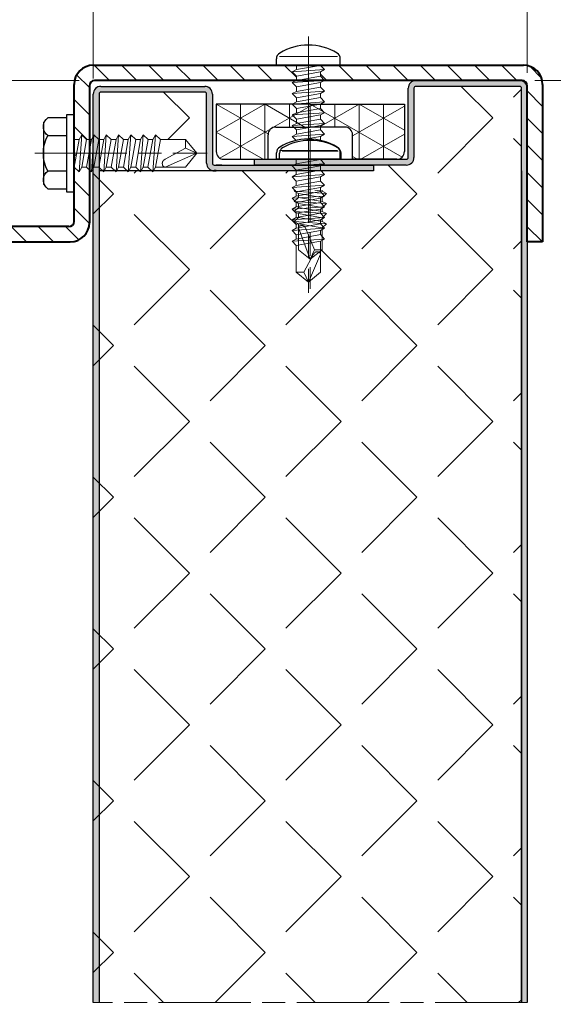
# Model space of a CAD drawing. Units: millimetres. Extents: x -22 to 634, y -64 to 885.
# Drawn here: x 469 to 504, y 426 to 490 of the extents above; entities that cross this region are included whole.
import ezdxf

# ---------------------------------------------------------------- set-up
doc = ezdxf.new("R2010")
doc.units = ezdxf.units.MM
doc.header["$PDMODE"] = 2
doc.header["$PDSIZE"] = 10
doc.linetypes.add('AM_ISO08W050', pattern=[18, 12, -1.5, 3, -1.5])
doc.linetypes.add('AM_ISO08W050x2', pattern=[9, 6, -0.75, 1.5, -0.75])
for name, color, linetype, lineweight in [('AEL-AM_0', 7, 'Continuous', 40), ('AEL-AM_1', 30, 'Continuous', 30), ('AEL-AM_2', 6, 'Continuous', 20), ('AEL-AM_7', 4, 'AM_ISO08W050', 18), ('AM_0', 7, 'Continuous', 40), ('AM_1', 30, 'Continuous', 30), ('AM_2', 6, 'Continuous', 20), ('AM_5', 3, 'Continuous', 20), ('AM_7', 4, 'AM_ISO08W050', 18), ('AM_8', 1, 'Continuous', 15)]:
    doc.layers.add(name, color=color, linetype=linetype, lineweight=lineweight)
doc.styles.get("Standard").update_dxf_attribs({"font": 'ARIAL.TTF'})
doc.dimstyles.new('MAL-ISO$0', dxfattribs={"dimtxt": 3, "dimasz": 3, "dimexe": 1, "dimexo": 1, "dimgap": 1.5, "dimtad": 1, "dimtxsty": 'Standard', "dimcen": 0, "dimclrd": 256, "dimclre": 256, "dimclrt": 3, "dimadec": 1, "dimazin": 2, "dimtp": 0.1, "dimtm": 0.1, "dimtfac": 0.71, "dimtmove": 0, "dimatfit": 3, "dimfxl": 1, "dimlwd": -1, "dimlwe": -1, "dimarcsym": 1})
pattern_1 = [(135, (1300.308, -497.2399), (-0.8838835, -0.8838835), [])]

# ---------------------------------------------------------------- blocks, each defined once
blk = doc.blocks.new('vis auto tb 4-2x16')
at = {"layer": 'AEL-AM_7'}
blk.add_line((0, 3.73), (0, -17.38), dxfattribs=at)
at = {"layer": 'AM_1', "linetype": 'Continuous'}
for p, q in [((-4.16, 0), (-4.16, 0.84)), ((4.16, 0), (-4.16, 0)), ((4.16, 0), (4.16, 0.84))]:
    blk.add_line(p, q, dxfattribs=at)
for centre, radius, start, end in [((0, -4.61), 7.24, 58.9518, 121.0482), ((-3.28, 0.84), 0.875, 121.0482, 180), ((3.28, 0.84), 0.875, 0, 58.9518)]:
    blk.add_arc(centre, radius, start, end, dxfattribs=at)
at = {"layer": 'AM_2', "linetype": 'Continuous'}
for p, q in [((-3.75, 1.15), (3.79, 1.15)), ((-1.57, 0), (-1.57, -0.58)), ((-2.1, -0.87), (-1.57, -0.58)), ((2.1, -0.58), (-2.1, -0.87)), ((-1.57, -1.43), (-2.1, -0.87)), ((-1.57, -0.58), (1.57, -0.01)), ((1.57, -0.87), (-1.57, -1.43)), ((1.57, -0.01), (2.1, -0.58)), ((2.1, -0.58), (1.57, -0.87)), ((1.57, -0.87), (1.57, -1.41)), ((-2.1, -2.27), (-1.57, -1.98)), ((2.1, -1.98), (-2.1, -2.27)), ((-1.57, -2.83), (-2.1, -2.27)), ((1.57, -1.41), (-1.57, -1.98)), ((-1.57, -1.98), (-1.57, -1.43)), ((1.57, -2.27), (-1.57, -2.83)), ((1.57, -1.41), (2.1, -1.98)), ((2.1, -1.98), (1.57, -2.27)), ((1.57, -2.27), (1.57, -2.85)), ((2.1, -3.38), (-2.1, -3.67)), ((-2.1, -3.67), (-1.57, -3.42)), ((-1.57, -4.23), (-2.1, -3.67)), ((-1.57, -3.42), (-1.57, -2.83)), ((1.57, -2.85), (-1.57, -3.42)), ((1.57, -3.67), (-1.57, -4.23)), ((1.57, -2.85), (2.1, -3.38)), ((2.1, -3.38), (1.57, -3.67)), ((1.57, -3.67), (1.57, -4.21)), ((-2.1, -5.07), (-1.57, -4.78)), ((2.1, -4.78), (-2.1, -5.07)), ((-1.57, -5.63), (-2.1, -5.07)), ((1.57, -4.21), (-1.57, -4.78)), ((-1.57, -4.78), (-1.57, -4.23)), ((1.57, -5.07), (-1.57, -5.63)), ((1.57, -4.21), (2.1, -4.78)), ((2.1, -4.78), (1.57, -5.07)), ((1.57, -5.07), (1.57, -5.61)), ((-2.1, -6.47), (-1.57, -6.18)), ((2.1, -6.18), (-2.1, -6.47)), ((-1.57, -6.18), (1.57, -5.61)), ((-1.57, -6.18), (-1.57, -5.63)), ((1.57, -5.61), (2.1, -6.18)), ((2.1, -6.18), (1.57, -6.47)), ((-1.57, -7.03), (-2.1, -6.47)), ((-2.1, -7.87), (-1.57, -7.58)), ((2.1, -7.58), (-2.1, -7.87)), ((1.57, -6.47), (-1.57, -7.03)), ((-1.57, -7.58), (1.57, -7.01)), ((-1.57, -7.58), (-1.57, -7.03)), ((1.57, -6.47), (1.57, -7.01)), ((1.57, -7.01), (2.1, -7.58)), ((2.1, -7.58), (1.57, -7.87)), ((-1.57, -8.43), (-2.1, -7.87)), ((1.57, -7.87), (-1.57, -8.43)), ((1.57, -8.41), (-1.57, -8.98)), ((-1.57, -8.98), (-1.57, -8.43)), ((1.57, -7.87), (1.57, -8.41)), ((1.57, -8.41), (2.1, -8.98)), ((2.1, -8.98), (-2.1, -9.27)), ((-2.1, -9.27), (-1.57, -8.98)), ((-1.57, -9.83), (-2.1, -9.27)), ((1.57, -9.27), (-1.57, -9.83)), ((1.57, -9.81), (-1.57, -10.38)), ((-1.57, -10.38), (-1.57, -9.83)), ((2.1, -8.98), (1.57, -9.27)), ((1.57, -9.27), (1.57, -9.81)), ((1.57, -9.81), (2.1, -10.38)), ((2.1, -10.38), (-2.1, -10.67)), ((-2.1, -10.67), (-1.57, -10.38)), ((-1.57, -11.23), (-2.1, -10.67)), ((1.57, -10.67), (-1.57, -11.23)), ((-1.57, -11.23), (-1.57, -14.69)), ((2.1, -10.38), (1.57, -10.67)), ((1.57, -14.69), (1.57, -10.66)), ((-0.6, -14.69), (0.68, -12.37)), ((0, -16), (1.57, -12.37)), ((-1.57, -14.69), (0, -16)), ((-0.6, -14.69), (-1.57, -14.69)), ((0, -16), (-0.6, -14.69)), ((0, -16), (1.57, -14.69)), ((1.57, -14.69), (1.57, -14.69))]:
    blk.add_line(p, q, dxfattribs=at)
blk.add_lwpolyline([(1.57, -12.37), (1.57, -12.35), (1.57, -12.34), (1.57, -12.33), (1.56, -12.31), (1.56, -12.3), (1.56, -12.29), (1.56, -12.27), (1.55, -12.26), (1.55, -12.25), (1.54, -12.24), (1.54, -12.23), (1.53, -12.22), (1.52, -12.21), (1.52, -12.2), (1.51, -12.19), (1.5, -12.18), (1.49, -12.17), (1.49, -12.16), (1.48, -12.16), (1.47, -12.15), (1.46, -12.14), (1.45, -12.13), (1.44, -12.13), (1.43, -12.12), (1.42, -12.11), (1.41, -12.11), (1.39, -12.1), (1.38, -12.1), (1.37, -12.09), (1.36, -12.09), (1.35, -12.08), (1.34, -12.08), (1.32, -12.08), (1.31, -12.07), (1.29, -12.06), (1.27, -12.06), (1.26, -12.06), (1.25, -12.06), (1.24, -12.05), (1.22, -12.05), (1.21, -12.05), (1.2, -12.05), (1.19, -12.05), (1.18, -12.05), (1.16, -12.04), (1.15, -12.04), (1.14, -12.04), (1.13, -12.04), (1.11, -12.04), (1.1, -12.05), (1.09, -12.05), (1.08, -12.05), (1.06, -12.05), (1.05, -12.05), (1.04, -12.05), (1.03, -12.06), (1.02, -12.06), (1, -12.06), (0.99, -12.07), (0.98, -12.07), (0.97, -12.08), (0.96, -12.08), (0.95, -12.09), (0.94, -12.09), (0.92, -12.1), (0.91, -12.1), (0.9, -12.11), (0.89, -12.12), (0.88, -12.12), (0.87, -12.13), (0.86, -12.14), (0.85, -12.14), (0.84, -12.15), (0.83, -12.16), (0.82, -12.17), (0.81, -12.18), (0.8, -12.19), (0.79, -12.19), (0.79, -12.2), (0.78, -12.21), (0.77, -12.22), (0.76, -12.23), (0.75, -12.24), (0.75, -12.25), (0.74, -12.26), (0.73, -12.27), (0.72, -12.28), (0.72, -12.29), (0.71, -12.3), (0.7, -12.31), (0.7, -12.33), (0.69, -12.34), (0.69, -12.35), (0.68, -12.36), (0.68, -12.37), (0.68, -12.37)], dxfattribs=at)
blk = doc.blocks.new('vis auto th 4-8x16')
at = {"layer": 'AEL-AM_7'}
blk.add_line((0, 5.13), (0, -17.31), dxfattribs=at)
at = {"layer": 'AM_1', "linetype": 'Continuous'}
for p, q in [((-4.62, 3.43), (-4, 4)), ((-4, 4), (4, 4)), ((4, 4), (4.62, 3.43)), ((-4.62, 1), (-4.62, 3.43)), ((-2.31, 3.43), (-2.31, 1)), ((2.31, 1), (2.31, 3.43)), ((4.62, 3.43), (4.62, 1)), ((-5, 1), (5, 1)), ((-5, 0), (-5, 1)), ((-5, 0), (5, 0)), ((5, 1), (5, 0))]:
    blk.add_line(p, q, dxfattribs=at)
for centre, radius, start, end in [((-3.45, 2.57), 1.43, 37.1516, 132.4025), ((0, -1), 5, 62.5006, 117.4994), ((3.45, 2.57), 1.43, 47.5975, 142.8484)]:
    blk.add_arc(centre, radius, start, end, dxfattribs=at)
at = {"layer": 'AM_2', "linetype": 'Continuous'}
for p, q in [((-1.79, 0), (-1.79, -0.66)), ((-1.79, 0), (1.79, 0)), ((2.4, -0.66), (-2.4, -0.99)), ((-2.4, -0.99), (-1.79, -0.66)), ((-1.79, -1.63), (-2.4, -0.99)), ((-1.79, -0.66), (1.79, -0.02)), ((1.79, -0.99), (-1.79, -1.63)), ((1.79, -0.02), (2.4, -0.66)), ((2.4, -0.66), (1.79, -0.99)), ((1.79, -0.99), (1.79, -1.62)), ((-2.4, -2.59), (-1.79, -2.26)), ((2.4, -2.26), (-2.4, -2.59)), ((1.79, -1.62), (-1.79, -2.26)), ((-1.79, -2.26), (-1.79, -1.63)), ((1.79, -1.62), (2.4, -2.26)), ((2.4, -2.26), (1.79, -2.59)), ((-1.79, -3.23), (-2.4, -2.59)), ((1.79, -2.59), (-1.79, -3.23)), ((1.79, -3.22), (-1.79, -3.86)), ((-1.79, -3.86), (-1.79, -3.23)), ((1.79, -2.59), (1.79, -3.22)), ((1.79, -3.22), (2.4, -3.86)), ((-2.4, -4.19), (-1.79, -3.86)), ((2.4, -3.86), (-2.4, -4.19)), ((-1.79, -4.83), (-2.4, -4.19)), ((1.79, -4.19), (-1.79, -4.83)), ((1.79, -4.82), (-1.79, -5.46)), ((-1.79, -5.46), (-1.79, -4.83)), ((2.4, -3.86), (1.79, -4.19)), ((1.79, -4.19), (1.79, -4.82)), ((1.79, -4.82), (2.4, -5.46)), ((2.4, -5.46), (-2.4, -5.79)), ((-2.4, -5.79), (-1.79, -5.46)), ((-1.79, -6.43), (-2.4, -5.79)), ((1.79, -5.79), (-1.79, -6.43)), ((2.4, -5.46), (1.79, -5.79)), ((1.79, -6.42), (1.79, -5.79)), ((-2.4, -7.39), (-1.79, -7.06)), ((2.4, -7.06), (-2.4, -7.39)), ((-1.79, -8.03), (-2.4, -7.39)), ((1.79, -6.42), (-1.79, -7.06)), ((-1.79, -6.43), (-1.79, -7.06)), ((1.79, -7.39), (-1.79, -8.03)), ((1.79, -6.42), (2.4, -7.06)), ((2.4, -7.06), (1.79, -7.39)), ((1.79, -8.02), (1.79, -7.39)), ((-2.4, -8.99), (-1.79, -8.66)), ((2.4, -8.66), (-2.4, -8.99)), ((1.79, -8.02), (-1.79, -8.66)), ((-1.79, -8.03), (-1.79, -8.66)), ((1.79, -8.02), (2.4, -8.66)), ((2.4, -8.66), (1.79, -8.99)), ((-1.79, -9.63), (-2.4, -8.99)), ((1.79, -8.99), (-1.79, -9.63)), ((1.79, -9.62), (-1.79, -10.26)), ((-1.79, -9.63), (-1.79, -10.26)), ((1.79, -9.62), (1.79, -8.99)), ((1.79, -9.62), (2.4, -10.26)), ((-2.4, -10.59), (-1.79, -10.26)), ((2.4, -10.26), (-2.4, -10.59)), ((-1.79, -11.23), (-2.4, -10.59)), ((1.79, -10.59), (-1.79, -11.23)), ((-1.79, -11.23), (-1.79, -14.5)), ((2.4, -10.26), (1.79, -10.59)), ((1.79, -10.59), (1.79, -10.59)), ((1.79, -14.5), (1.79, -10.59)), ((-0.69, -14.5), (0.77, -11.85)), ((0, -16), (1.79, -11.85)), ((-0.69, -14.5), (-1.79, -14.5)), ((-1.79, -14.5), (0, -16)), ((0, -16), (-0.69, -14.5)), ((0, -16), (1.79, -14.5))]:
    blk.add_line(p, q, dxfattribs=at)
blk.add_lwpolyline([(1.79, -11.85), (1.79, -11.83), (1.79, -11.82), (1.79, -11.8), (1.79, -11.79), (1.78, -11.77), (1.78, -11.76), (1.78, -11.74), (1.77, -11.73), (1.77, -11.72), (1.76, -11.7), (1.76, -11.69), (1.75, -11.68), (1.74, -11.67), (1.73, -11.66), (1.73, -11.65), (1.72, -11.64), (1.71, -11.63), (1.7, -11.62), (1.69, -11.61), (1.68, -11.6), (1.67, -11.59), (1.66, -11.58), (1.64, -11.57), (1.63, -11.57), (1.62, -11.56), (1.61, -11.55), (1.59, -11.55), (1.58, -11.54), (1.57, -11.53), (1.55, -11.53), (1.54, -11.52), (1.53, -11.52), (1.51, -11.51), (1.5, -11.51), (1.47, -11.5), (1.46, -11.5), (1.44, -11.5), (1.43, -11.49), (1.41, -11.49), (1.4, -11.49), (1.39, -11.49), (1.37, -11.48), (1.36, -11.48), (1.34, -11.48), (1.33, -11.48), (1.31, -11.48), (1.3, -11.48), (1.29, -11.48), (1.27, -11.48), (1.26, -11.48), (1.24, -11.48), (1.23, -11.48), (1.22, -11.49), (1.2, -11.49), (1.19, -11.49), (1.17, -11.49), (1.16, -11.5), (1.15, -11.5), (1.13, -11.5), (1.12, -11.51), (1.11, -11.51), (1.09, -11.52), (1.08, -11.53), (1.07, -11.53), (1.06, -11.54), (1.04, -11.55), (1.03, -11.55), (1.02, -11.56), (1.01, -11.57), (1, -11.58), (0.98, -11.58), (0.97, -11.59), (0.96, -11.6), (0.95, -11.61), (0.94, -11.62), (0.93, -11.63), (0.92, -11.64), (0.91, -11.65), (0.9, -11.66), (0.89, -11.67), (0.88, -11.68), (0.87, -11.69), (0.86, -11.71), (0.85, -11.72), (0.84, -11.73), (0.84, -11.74), (0.83, -11.75), (0.82, -11.76), (0.81, -11.78), (0.81, -11.79), (0.8, -11.8), (0.79, -11.81), (0.79, -11.83), (0.78, -11.84), (0.77, -11.85), (0.77, -11.85)], dxfattribs=at)
blk = doc.blocks.new('AUTO_TB_4.2X13-2')
at = {"layer": 'AEL-AM_1', "linetype": 'Continuous'}
for p, q in [((-4, 0), (-4, -0.79)), ((4, 0), (4, -0.79))]:
    blk.add_line(p, q, dxfattribs=at)
for centre, radius, start, end in [((-3.18, -0.79), 0.823, 180, 238.9518), ((3.18, -0.79), 0.823, 301.0482, 0), ((0, 4.67), 7.14, 239.7093, 300.2907)]:
    blk.add_arc(centre, radius, start, end, dxfattribs=at)
at = {"layer": 'AEL-AM_2', "linetype": 'Continuous'}
for p, q in [((-1.55, 11.77), (0, 13)), ((0, 13), (-0.57, 11.77)), ((0, 13), (1.55, 11.77)), ((0, 13), (1.55, 8.92)), ((-1.55, 8.91), (-1.55, 11.77)), ((-0.57, 11.77), (-1.55, 11.77)), ((-0.57, 11.77), (0.64, 8.92)), ((1.55, 11.77), (1.55, 8.63)), ((-1.55, 8.91), (-2.1, 8.38)), ((-2.1, 8.38), (-1.55, 8.11)), ((2.1, 8.11), (-2.1, 8.38)), ((1.55, 8.38), (-1.55, 8.91)), ((-1.55, 8.11), (-1.55, 7.6)), ((1.55, 7.58), (-1.55, 8.11)), ((1.55, 8.63), (1.55, 8.38)), ((2.1, 8.11), (1.55, 8.38)), ((1.55, 7.58), (2.1, 8.11)), ((-1.55, 7.6), (-2.1, 7.07)), ((2.1, 6.8), (-2.1, 7.07)), ((-2.1, 7.07), (-1.55, 6.8)), ((1.55, 7.07), (-1.55, 7.6)), ((1.55, 6.27), (-1.55, 6.8)), ((-1.55, 6.8), (-1.55, 6.28)), ((1.55, 7.07), (1.55, 7.58)), ((2.1, 6.8), (1.55, 7.07)), ((1.55, 6.27), (2.1, 6.8)), ((-1.55, 6.28), (-2.1, 5.75)), ((-2.1, 5.75), (-1.55, 5.48)), ((2.1, 5.48), (-2.1, 5.75)), ((1.55, 5.75), (-1.55, 6.28)), ((1.55, 4.95), (-1.55, 5.48)), ((-1.55, 5.48), (-1.55, 4.96)), ((1.55, 5.75), (1.55, 6.27)), ((2.1, 5.48), (1.55, 5.75)), ((1.55, 4.95), (2.1, 5.48)), ((-1.55, 4.96), (-2.1, 4.44)), ((2.1, 4.16), (-2.1, 4.44)), ((-2.1, 4.44), (-1.55, 4.16)), ((1.55, 4.44), (-1.55, 4.96)), ((-1.55, 4.16), (-1.55, 4)), ((-0.6, 4), (-1.55, 4.16)), ((1.55, 4.44), (1.55, 4.95)), ((2.1, 4.16), (1.55, 4.44)), ((1.93, 4), (2.1, 4.16)), ((-3.62, -1.08), (3.65, -1.08))]:
    blk.add_line(p, q, dxfattribs=at)
blk.add_lwpolyline([(1.55, 8.92), (1.55, 8.91), (1.55, 8.89), (1.55, 8.88), (1.55, 8.87), (1.55, 8.85), (1.54, 8.84), (1.54, 8.83), (1.54, 8.82), (1.53, 8.81), (1.53, 8.8), (1.52, 8.79), (1.52, 8.78), (1.51, 8.77), (1.5, 8.76), (1.5, 8.75), (1.49, 8.74), (1.48, 8.73), (1.47, 8.73), (1.47, 8.72), (1.46, 8.71), (1.45, 8.7), (1.44, 8.7), (1.43, 8.69), (1.42, 8.69), (1.41, 8.68), (1.24, 8.64), (1.24, 8.64), (1.24, 8.64), (1.24, 8.64), (1.24, 8.64), (1.24, 8.64), (1.24, 8.64), (1.24, 8.64), (1.23, 8.64), (1.21, 8.63), (1.2, 8.63), (1.19, 8.63), (1.18, 8.63), (1.16, 8.62), (1.15, 8.62), (1.14, 8.62), (1.13, 8.62), (1.12, 8.62), (1.1, 8.62), (1.09, 8.61), (1.08, 8.61), (1.07, 8.61), (1.06, 8.61), (1.05, 8.61), (1.03, 8.62), (1.02, 8.62), (1.01, 8.62), (1, 8.62), (0.99, 8.62), (0.98, 8.62), (0.97, 8.63), (0.96, 8.63), (0.94, 8.63), (0.93, 8.64), (0.92, 8.64), (0.91, 8.64), (0.9, 8.65), (0.89, 8.65), (0.88, 8.66), (0.87, 8.66), (0.86, 8.67), (0.85, 8.67), (0.84, 8.68), (0.83, 8.69), (0.82, 8.69), (0.81, 8.7), (0.8, 8.71), (0.79, 8.72), (0.78, 8.72), (0.77, 8.73), (0.76, 8.74), (0.76, 8.75), (0.75, 8.76), (0.74, 8.76), (0.73, 8.77), (0.72, 8.78), (0.72, 8.79), (0.71, 8.8), (0.7, 8.81), (0.69, 8.82), (0.69, 8.83), (0.68, 8.84), (0.67, 8.85), (0.67, 8.86), (0.66, 8.87), (0.66, 8.88), (0.65, 8.89), (0.65, 8.9), (0.64, 8.91), (0.64, 8.92), (0.64, 8.92)], dxfattribs=at)
at = {"layer": 'AEL-AM_7'}
blk.add_line((0, -3.94), (0, 16.85), dxfattribs=at)
blk = doc.blocks.new('*D38')
at = {"layer": 'AM_5', "transparency": 16777216}
for p, q in [((502.452, 485.642), (535.42, 485.642)), ((534.42, 396.18), (534.42, 480.642)), ((502.452, 391.18), (535.42, 391.18))]:
    blk.add_line(p, q, dxfattribs=at)
for points in [[(533.587, 480.642), (535.254, 480.642), (534.42, 485.642)], [(533.587, 396.18), (535.254, 396.18), (534.42, 391.18)]]:
    blk.add_solid(points, dxfattribs=at)
at = {"layer": 'Defpoints', "color": 0, "transparency": 16777216}
for p in [(501.452, 485.642), (534.42, 485.642), (501.452, 391.18)]:
    blk.add_point(p, dxfattribs=at)
at = {"layer": 'AM_5', "color": 3, "transparency": 16777216, "insert": (529.185, 438.411), "char_height": 5, "attachment_point": 5, "rotation": 90}
blk.add_mtext('Largeur Module', dxfattribs=at)
blk = doc.blocks.new('*D42')
at = {"layer": 'AM_5', "transparency": 16777216}
for p, q in [((472.787, 485.642), (413.473, 485.642)), ((414.473, 433.142), (414.473, 480.642)), ((421.47, 428.142), (413.473, 428.142))]:
    blk.add_line(p, q, dxfattribs=at)
for points in [[(413.64, 480.642), (415.307, 480.642), (414.473, 485.642)], [(413.64, 433.142), (415.307, 433.142), (414.473, 428.142)]]:
    blk.add_solid(points, dxfattribs=at)
at = {"layer": 'Defpoints', "color": 0, "transparency": 16777216}
for p in [(414.473, 485.642), (473.787, 485.642), (422.47, 428.142)]:
    blk.add_point(p, dxfattribs=at)
at = {"layer": 'AM_5', "color": 3, "transparency": 16777216, "insert": (409.92, 456.892), "char_height": 5, "attachment_point": 5, "rotation": 90}
blk.add_mtext('115', dxfattribs=at)
blk = doc.blocks.new('*D44')
at = {"layer": 'AM_5', "transparency": 16777216}
for p, q in [((502.452, 485.642), (555.2, 485.642)), ((554.2, 142.581), (554.2, 480.642)), ((502.452, 137.581), (555.2, 137.581))]:
    blk.add_line(p, q, dxfattribs=at)
for points in [[(553.366, 480.642), (555.033, 480.642), (554.2, 485.642)], [(553.366, 142.581), (555.033, 142.581), (554.2, 137.581)]]:
    blk.add_solid(points, dxfattribs=at)
at = {"layer": 'Defpoints', "color": 0, "transparency": 16777216}
for p in [(501.452, 485.642), (554.2, 485.642), (501.452, 137.581)]:
    blk.add_point(p, dxfattribs=at)
at = {"layer": 'AM_5', "color": 3, "transparency": 16777216, "insert": (548.954, 329.192), "char_height": 5, "attachment_point": 5, "rotation": 90}
blk.add_mtext('Largeur vantail coulisant = Largeur de baie + 92', dxfattribs=at)
blk = doc.blocks.new('*D30')
at = {"layer": 'AM_5', "transparency": 16777216}
for p, q in [((421.47, 428.142), (391.456, 428.142)), ((392.456, 131.206), (392.456, 423.142)), ((390.456, 401.235), (371.598, 401.235)), ((371.598, 401.235), (371.598, 177.661)), ((390.456, 177.661), (390.456, 401.235)), ((371.598, 177.661), (390.456, 177.661)), ((421.47, 126.206), (391.456, 126.206))]:
    blk.add_line(p, q, dxfattribs=at)
for points in [[(391.623, 423.142), (393.29, 423.142), (392.456, 428.142)], [(391.623, 131.206), (393.29, 131.206), (392.456, 126.206)]]:
    blk.add_solid(points, dxfattribs=at)
at = {"layer": 'Defpoints', "color": 0, "transparency": 16777216}
for p in [(392.456, 428.142), (422.47, 428.142), (422.47, 126.206)]:
    blk.add_point(p, dxfattribs=at)
at = {"layer": 'AM_5', "color": 3, "transparency": 16777216, "insert": (381.027, 289.448), "char_height": 5, "attachment_point": 5, "rotation": 90}
blk.add_mtext("Largeur de baie = Mini 2800 - Maxi 6000 avec Ht de Baie jusqu'à 2750\\P                                                 Maxi 7000 avec Ht de Baie jusqu'à 2500", dxfattribs=at)
blk = doc.blocks.new('*D46')
at = {"layer": 'AM_5', "transparency": 16777216}
for p, q in [((473.702, 485.767), (473.702, 516.005)), ((501.952, 486.142), (501.952, 516.005)), ((478.702, 515.005), (496.952, 515.005))]:
    blk.add_line(p, q, dxfattribs=at)
for points in [[(478.702, 515.839), (478.702, 514.172), (473.702, 515.005)], [(496.952, 515.839), (496.952, 514.172), (501.952, 515.005)]]:
    blk.add_solid(points, dxfattribs=at)
at = {"layer": 'Defpoints', "color": 0, "transparency": 16777216}
for p in [(501.952, 515.005), (473.702, 484.767), (501.952, 485.142)]:
    blk.add_point(p, dxfattribs=at)
at = {"layer": 'AM_5', "color": 3, "transparency": 16777216, "insert": (488.196, 510.463), "char_height": 5, "attachment_point": 5, "rotation": 180}
blk.add_mtext('57', dxfattribs=at)
blk = doc.blocks.new('*D47')
at = {"layer": 'AM_5', "transparency": 16777216}
for p, q in [((473.702, 485.767), (473.702, 516.005)), ((468.702, 515.005), (441.702, 515.005))]:
    blk.add_line(p, q, dxfattribs=at)
for points in [[(441.702, 515.839), (441.702, 514.172), (436.702, 515.005)], [(468.702, 515.839), (468.702, 514.172), (473.702, 515.005)]]:
    blk.add_solid(points, dxfattribs=at)
at = {"layer": 'Defpoints', "color": 0, "transparency": 16777216}
for p in [(436.702, 515.005), (436.702, 515.005), (473.702, 484.767)]:
    blk.add_point(p, dxfattribs=at)
at = {"layer": 'AM_5', "color": 3, "transparency": 16777216, "insert": (455.202, 510.505), "char_height": 5, "attachment_point": 5, "rotation": 180}
blk.add_mtext('74', dxfattribs=at)

msp = doc.modelspace()

# ---------------------------------------------------------------- hatches: boundary and pattern name
at = {"layer": 'AM_8'}
h = msp.add_hatch(dxfattribs=at)
h.set_pattern_fill('_U', color=256, scale=1.25, angle=135, style=0, pattern_type=0)
h.set_pattern_definition(pattern_1)
edge = h.paths.add_edge_path()
edge.add_line((472.45186, 485.39161), (472.45186, 481.80175))
edge.add_line((472.45186, 481.80175), (472.78112, 481.80175))
edge.add_line((472.78112, 481.80175), (472.94663, 482.10675))
edge.add_line((472.94663, 482.10675), (473.26823, 481.80175))
edge.add_line((473.26823, 481.80175), (473.45186, 481.80175))
edge.add_line((473.45186, 481.80175), (473.45186, 485.30661))
edge.add_arc((473.78686, 485.30661), 0.335, 90, 180, ccw=False)
edge.add_line((473.78686, 485.64161), (486.89682, 485.64161))
edge.add_line((486.89682, 485.64161), (486.91873, 485.6535))
edge.add_line((486.91873, 485.6535), (486.91873, 485.92728))
edge.add_line((486.91873, 485.92728), (486.65186, 486.20868))
edge.add_line((486.65186, 486.20868), (486.91873, 486.3535))
edge.add_line((486.91873, 486.3535), (486.91873, 486.64161))
edge.add_line((486.91873, 486.64161), (473.70186, 486.64161))
edge.add_arc((473.70186, 485.39161), 1.25, 90, 180)
h = msp.add_hatch(dxfattribs=at)
h.set_pattern_fill('_U', color=256, scale=1.25, angle=135, style=0, pattern_type=0)
h.set_pattern_definition(pattern_1)
edge = h.paths.add_edge_path()
edge.add_line((501.95186, 485.30661), (501.95186, 475.14161))
edge.add_line((501.95186, 475.14161), (502.95186, 475.14161))
edge.add_line((502.95186, 475.14161), (502.95186, 485.39161))
edge.add_arc((501.70186, 485.39161), 1.25, 360, 450)
edge.add_line((501.70186, 486.64161), (486.91873, 486.64161))
edge.add_line((486.91873, 486.64161), (486.91873, 486.3535))
edge.add_line((486.91873, 486.3535), (488.48498, 486.6349))
edge.add_line((488.48498, 486.6349), (488.75186, 486.3535))
edge.add_line((488.75186, 486.3535), (488.48498, 486.20868))
edge.add_line((488.48498, 486.20868), (488.48498, 485.9349))
edge.add_line((488.48498, 485.9349), (488.75186, 485.6535))
edge.add_line((488.75186, 485.6535), (488.72994, 485.64161))
edge.add_line((488.72994, 485.64161), (501.61686, 485.64161))
edge.add_arc((501.61686, 485.30661), 0.335, 0, 90, ccw=False)
h = msp.add_hatch(color=256, dxfattribs=at)
edge = h.paths.add_edge_path()
edge.add_line((474.07686, 479.76661), (474.07686, 484.76661))
edge.add_arc((474.20186, 484.76661), 0.125, 90, 180, ccw=False)
edge.add_line((474.20186, 484.89161), (480.95186, 484.89161))
edge.add_arc((480.95186, 484.76661), 0.125, 0, 90, ccw=False)
edge.add_line((481.07686, 484.76661), (481.07686, 480.26661))
edge.add_arc((481.57686, 480.26661), 0.5, 179.9999983, 270.0000004)
edge.add_line((481.57686, 479.76661), (481.70186, 479.76661))
edge.add_line((481.70186, 479.76661), (482.82686, 479.76661))
edge.add_line((482.82686, 479.76661), (491.95186, 479.76661))
edge.add_line((491.95186, 479.76661), (491.95186, 480.14161))
edge.add_line((491.95186, 480.14161), (484.20186, 480.14161))
edge.add_line((484.20186, 480.14161), (482.07686, 480.14161))
edge.add_line((482.07686, 480.14161), (481.57686, 480.14161))
edge.add_arc((481.57686, 480.26661), 0.125, 180, 270, ccw=False)
edge.add_line((481.45186, 480.26661), (481.45186, 484.76661))
edge.add_arc((480.95186, 484.76661), 0.5, 360, 450)
edge.add_line((480.95186, 485.26661), (474.20186, 485.26661))
edge.add_arc((474.20186, 484.76661), 0.5, 90, 180)
edge.add_line((473.70186, 484.76661), (473.70186, 425.62281))
edge.add_line((473.70186, 425.62281), (474.07686, 425.62281))
edge.add_line((474.07686, 425.62281), (474.07686, 460.76662))
edge.add_line((474.07686, 460.76662), (474.07686, 479.76661))
h = msp.add_hatch(dxfattribs=at)
h.set_pattern_fill('ANGLE', color=256, angle=135, style=0)
h.set_pattern_definition([(135, (761.482, -1141.768), (-4.93914, -4.93914), [5.08, -1.905]), (225, (761.482, -1141.768), (4.93914, -4.93914), [5.08, -1.905])])
edge = h.paths.add_edge_path()
edge.add_line((477.58112, 479.70675), (477.51801, 479.76661))
edge.add_line((477.51801, 479.76661), (476.8136, 479.76661))
edge.add_line((476.8136, 479.76661), (476.78112, 479.70675))
edge.add_line((476.78112, 479.70675), (476.71801, 479.76661))
edge.add_line((476.71801, 479.76661), (476.0136, 479.76661))
edge.add_line((476.0136, 479.76661), (475.98112, 479.70675))
edge.add_line((475.98112, 479.70675), (475.91801, 479.76661))
edge.add_line((475.91801, 479.76661), (475.2136, 479.76661))
edge.add_line((475.2136, 479.76661), (475.18112, 479.70675))
edge.add_line((475.18112, 479.70675), (475.11801, 479.76661))
edge.add_line((475.11801, 479.76661), (474.4136, 479.76661))
edge.add_line((474.4136, 479.76661), (474.38112, 479.70675))
edge.add_line((474.38112, 479.70675), (474.31801, 479.76661))
edge.add_line((474.31801, 479.76661), (474.07686, 479.76661))
edge.add_line((474.07686, 479.76661), (474.07686, 425.62281))
edge.add_line((474.07686, 425.62281), (474.07686, 425.62281))
edge.add_line((474.07686, 425.62281), (474.07686, 479.99531))
edge.add_line((474.07686, 479.99531), (474.05952, 480.01175))
edge.add_line((474.05952, 480.01175), (473.74663, 480.01175))
edge.add_line((473.74663, 480.01175), (473.70186, 479.92924))
edge.add_line((473.70186, 479.92924), (473.70186, 425.62281))
edge.add_line((473.70186, 425.62281), (474.07686, 425.62281))
edge.add_line((474.07686, 425.62281), (474.07686, 479.76661))
edge.add_line((474.07686, 479.76661), (474.31801, 479.76661))
edge.add_line((474.31801, 479.76661), (474.07686, 479.99531))
edge.add_line((474.07686, 479.99531), (474.07686, 425.62281))
edge.add_line((474.07686, 425.62281), (501.57686, 425.62281))
edge.add_line((501.57686, 425.62281), (501.57686, 485.14161))
edge.add_arc((501.45186, 485.14161), 0.125, 360, 450)
edge.add_line((501.45186, 485.26661), (494.70186, 485.26661))
edge.add_arc((494.70186, 485.14161), 0.125, 90, 180)
edge.add_line((494.57686, 485.14161), (494.57686, 480.64161))
edge.add_arc((494.07686, 480.64161), 0.5, 270, 360, ccw=False)
edge.add_line((494.07686, 480.14161), (491.95186, 480.14161))
edge.add_line((491.95186, 480.14161), (491.95186, 479.76661))
edge.add_line((491.95186, 479.76661), (488.52604, 479.76661))
edge.add_line((488.52604, 479.76661), (488.75186, 479.5285))
edge.add_line((488.75186, 479.5285), (488.48498, 479.38368))
edge.add_line((488.48498, 479.38368), (488.48498, 479.09005))
edge.add_line((488.48498, 479.09005), (488.75186, 478.8285))
edge.add_line((488.75186, 478.8285), (488.48498, 478.68368))
edge.add_line((488.48498, 478.68368), (488.48498, 478.45507))
edge.add_line((488.48498, 478.45507), (488.60186, 478.43512))
edge.add_line((488.60186, 478.43512), (488.87686, 478.29896))
edge.add_line((488.87686, 478.29896), (488.72696, 478.15475))
edge.add_line((488.72696, 478.15475), (488.75186, 478.1285))
edge.add_line((488.75186, 478.1285), (488.63219, 478.06356))
edge.add_line((488.63219, 478.06356), (488.60186, 478.03438))
edge.add_line((488.60186, 478.03438), (488.60186, 477.77696))
edge.add_line((488.60186, 477.77696), (488.87686, 477.6408))
edge.add_line((488.87686, 477.6408), (488.70622, 477.47662))
edge.add_line((488.70622, 477.47662), (488.75186, 477.4285))
edge.add_line((488.75186, 477.4285), (488.60186, 477.3471))
edge.add_line((488.60186, 477.3471), (488.60186, 477.1188))
edge.add_line((488.60186, 477.1188), (488.87686, 476.98264))
edge.add_line((488.87686, 476.98264), (488.68547, 476.7985))
edge.add_line((488.68547, 476.7985), (488.75186, 476.7285))
edge.add_line((488.75186, 476.7285), (488.60186, 476.6471))
edge.add_line((488.60186, 476.6471), (488.60186, 476.46064))
edge.add_line((488.60186, 476.46064), (488.87686, 476.32448))
edge.add_line((488.87686, 476.32448), (488.66472, 476.12038))
edge.add_line((488.66472, 476.12038), (488.75186, 476.0285))
edge.add_line((488.75186, 476.0285), (488.60186, 475.9471))
edge.add_line((488.60186, 475.9471), (488.60186, 475.48666))
edge.add_line((488.60186, 475.48666), (488.75186, 475.3285))
edge.add_line((488.75186, 475.3285), (488.60186, 475.2471))
edge.add_line((488.60186, 475.2471), (488.60186, 474.63363))
edge.add_line((488.60186, 474.63363), (488.48498, 474.54058))
edge.add_line((488.48498, 474.54058), (488.48498, 474.34629))
edge.add_line((488.48498, 474.34629), (488.48514, 474.33935))
edge.add_line((488.48514, 474.33935), (488.48498, 474.33204))
edge.add_line((488.48498, 474.33204), (488.48498, 473.17286))
edge.add_line((488.48498, 473.17286), (487.70186, 472.51661))
edge.add_line((487.70186, 472.51661), (486.91873, 473.17286))
edge.add_line((486.91873, 473.17286), (486.91873, 474.90228))
edge.add_line((486.91873, 474.90228), (486.65186, 475.18368))
edge.add_line((486.65186, 475.18368), (486.91873, 475.3285))
edge.add_line((486.91873, 475.3285), (486.91873, 475.60228))
edge.add_line((486.91873, 475.60228), (486.65186, 475.88368))
edge.add_line((486.65186, 475.88368), (486.91873, 476.0285))
edge.add_line((486.91873, 476.0285), (486.91873, 476.30228))
edge.add_line((486.91873, 476.30228), (486.65186, 476.58368))
edge.add_line((486.65186, 476.58368), (486.91873, 476.7285))
edge.add_line((486.91873, 476.7285), (486.91873, 477.00228))
edge.add_line((486.91873, 477.00228), (486.836, 477.08951))
edge.add_line((486.836, 477.08951), (486.77686, 477.1188))
edge.add_line((486.77686, 477.1188), (486.79326, 477.13458))
edge.add_line((486.79326, 477.13458), (486.65186, 477.28368))
edge.add_line((486.65186, 477.28368), (486.91873, 477.4285))
edge.add_line((486.91873, 477.4285), (486.91873, 477.70228))
edge.add_line((486.91873, 477.70228), (486.9108, 477.71064))
edge.add_line((486.9108, 477.71064), (486.77686, 477.77696))
edge.add_line((486.77686, 477.77696), (486.81401, 477.8127))
edge.add_line((486.81401, 477.8127), (486.65186, 477.98368))
edge.add_line((486.65186, 477.98368), (486.91873, 478.1285))
edge.add_line((486.91873, 478.1285), (486.91873, 478.36488))
edge.add_line((486.91873, 478.36488), (486.77686, 478.43512))
edge.add_line((486.77686, 478.43512), (486.83475, 478.49083))
edge.add_line((486.83475, 478.49083), (486.65186, 478.68368))
edge.add_line((486.65186, 478.68368), (486.91873, 478.80865))
edge.add_line((486.91873, 478.80865), (486.91873, 479.10228))
edge.add_line((486.91873, 479.10228), (486.65186, 479.38368))
edge.add_line((486.65186, 479.38368), (486.91873, 479.5285))
edge.add_line((486.91873, 479.5285), (486.91873, 479.76661))
edge.add_line((486.91873, 479.76661), (481.70186, 479.76661))
edge.add_line((481.70186, 479.76661), (481.57686, 479.76661))
edge.add_arc((481.57686, 480.26661), 0.5, 180, 270, ccw=False)
edge.add_line((481.07686, 480.26661), (481.07686, 484.76661))
edge.add_arc((480.95186, 484.76661), 0.125, 360, 450)
edge.add_line((480.95186, 484.89161), (474.20186, 484.89161))
edge.add_arc((474.20186, 484.76661), 0.125, 90, 180)
edge.add_line((474.07686, 484.76661), (474.07686, 481.80175))
edge.add_line((474.07686, 481.80175), (474.38112, 481.80175))
edge.add_line((474.38112, 481.80175), (474.54663, 482.10675))
edge.add_line((474.54663, 482.10675), (474.86823, 481.80175))
edge.add_line((474.86823, 481.80175), (475.18112, 481.80175))
edge.add_line((475.18112, 481.80175), (475.34663, 482.10675))
edge.add_line((475.34663, 482.10675), (475.66823, 481.80175))
edge.add_line((475.66823, 481.80175), (475.98112, 481.80175))
edge.add_line((475.98112, 481.80175), (476.14663, 482.10675))
edge.add_line((476.14663, 482.10675), (476.46823, 481.80175))
edge.add_line((476.46823, 481.80175), (476.78112, 481.80175))
edge.add_line((476.78112, 481.80175), (476.94663, 482.10675))
edge.add_line((476.94663, 482.10675), (477.26823, 481.80175))
edge.add_line((477.26823, 481.80175), (477.58112, 481.80175))
edge.add_line((477.58112, 481.80175), (477.74663, 482.10675))
edge.add_line((477.74663, 482.10675), (478.06823, 481.80175))
edge.add_line((478.06823, 481.80175), (479.70186, 481.80175))
edge.add_line((479.70186, 481.80175), (480.45186, 480.90675))
edge.add_line((480.45186, 480.90675), (479.70186, 480.01175))
edge.add_line((479.70186, 480.01175), (478.37707, 480.01175))
edge.add_line((478.37707, 480.01175), (478.36872, 480.01157))
edge.add_line((478.36872, 480.01157), (478.3608, 480.01175))
edge.add_line((478.3608, 480.01175), (477.74663, 480.01175))
edge.add_line((477.74663, 480.01175), (477.58112, 479.70675))
h = msp.add_hatch(color=256, dxfattribs=at)
edge = h.paths.add_edge_path()
edge.add_line((501.45186, 485.64161), (494.70186, 485.64161))
edge.add_arc((494.70186, 485.14161), 0.5, 90, 180)
edge.add_line((494.20186, 485.14161), (494.20186, 480.64161))
edge.add_arc((494.07686, 480.64161), 0.125, 270, 360, ccw=False)
edge.add_line((494.07686, 480.51661), (484.20186, 480.51661))
edge.add_line((484.20186, 480.51661), (484.20186, 480.14161))
edge.add_line((484.20186, 480.14161), (491.95186, 480.14161))
edge.add_line((491.95186, 480.14161), (494.07686, 480.14161))
edge.add_arc((494.07686, 480.64161), 0.5, 270, 360)
edge.add_line((494.57686, 480.64161), (494.57686, 485.14161))
edge.add_arc((494.70186, 485.14161), 0.125, 90, 180, ccw=False)
edge.add_line((494.70186, 485.26661), (501.45186, 485.26661))
edge.add_arc((501.45186, 485.14161), 0.125, 0, 90, ccw=False)
edge.add_line((501.57686, 485.14161), (501.57686, 479.76661))
edge.add_line((501.57686, 479.76661), (501.57686, 425.62281))
edge.add_line((501.57686, 425.62281), (501.95186, 425.62281))
edge.add_line((501.95186, 425.62281), (501.95186, 485.14161))
edge.add_arc((501.45186, 485.14161), 0.5, 360, 450)
h = msp.add_hatch(dxfattribs=at)
h.set_pattern_fill('NET3', color=256, scale=0.5, angle=270, style=0)
h.set_pattern_definition([(270, (481.7019, 484.1166), (1.5875, -7e-16), []), (330, (481.7019, 484.1166), (0.79375, 1.3748), []), (30, (481.7019, 484.1166), (-0.79375, 1.3748), [])])
h.paths.add_polyline_path([(481.70186, 484.11661), (481.70186, 481.01661, 0.41421356), (482.20186, 480.51661), (485.07686, 480.51661), (485.07686, 482.11661, -0.41421356), (485.57686, 482.61661), (487.82686, 482.61661), (487.82686, 484.11661)])
h = msp.add_hatch(dxfattribs=at)
h.set_pattern_fill('NET3', color=256, scale=0.5, angle=270, style=0)
h.set_pattern_definition([(270, (487.8269, 484.1166), (1.5875, -7e-16), []), (330, (487.8269, 484.1166), (0.79375, 1.3748), []), (30, (487.8269, 484.1166), (-0.79375, 1.3748), [])])
h.paths.add_polyline_path([(493.95186, 484.11661), (487.82686, 484.11661), (487.82686, 482.61661), (490.07686, 482.61661, -0.41421356), (490.57686, 482.11661), (490.57686, 480.51661), (493.45186, 480.51661, 0.41421356), (493.95186, 481.01661)])
h = msp.add_hatch(dxfattribs=at)
h.set_pattern_fill('_U', color=256, scale=1.25, angle=135, style=0, pattern_type=0)
h.set_pattern_definition(pattern_1)
edge = h.paths.add_edge_path()
edge.add_line((472.45952, 480.01175), (472.78112, 479.70675))
edge.add_line((472.78112, 479.70675), (472.94663, 480.01175))
edge.add_line((472.94663, 480.01175), (473.25952, 480.01175))
edge.add_line((473.25952, 480.01175), (473.45186, 479.82935))
edge.add_line((473.45186, 479.82935), (473.45186, 476.39161))
edge.add_arc((472.20186, 476.39161), 1.25, 270, 360, ccw=False)
edge.add_line((472.20186, 475.14161), (456.78686, 475.14161))
edge.add_arc((456.78686, 474.80661), 0.335, 450, 540)
edge.add_line((456.45186, 474.80661), (456.45186, 450.64161))
edge.add_line((456.45186, 450.64161), (455.45186, 450.64161))
edge.add_line((455.45186, 450.64161), (455.45186, 474.89161))
edge.add_arc((456.70186, 474.89161), 1.25, 90, 180, ccw=False)
edge.add_line((456.70186, 476.14161), (472.11686, 476.14161))
edge.add_arc((472.11686, 476.47661), 0.335, 270, 360)
edge.add_line((472.45186, 476.47661), (472.45186, 481.80175))
edge.add_line((472.45186, 481.80175), (472.78112, 481.80175))
edge.add_line((472.78112, 481.80175), (472.45952, 480.01175))

# ---------------------------------------------------------------- linework, layer by layer
at = {"layer": 'AEL-AM_0'}
msp.add_lwpolyline([(481.70186, 479.76661), (481.57686, 479.76661)], dxfattribs=at)
at = {"layer": 'AEL-AM_1'}
for p, q in [((474.20186, 485.26661), (480.95186, 485.26661)), ((494.70186, 485.64161), (501.45186, 485.64161)), ((501.45186, 485.26661), (494.70186, 485.26661)), ((473.70186, 425.62281), (473.70186, 484.76661)), ((474.07686, 484.76661), (474.07686, 484.76661)), ((474.07686, 484.76661), (474.07686, 425.62281)), ((480.95186, 484.89161), (474.20186, 484.89161)), ((481.07686, 480.26661), (481.07686, 484.76661)), ((481.45186, 484.76661), (481.45186, 480.26661)), ((494.20186, 480.64161), (494.20186, 485.14161)), ((494.57686, 485.14161), (494.57686, 480.64161)), ((501.57686, 425.62281), (501.57686, 485.14161)), ((501.95186, 485.14161), (501.95186, 425.62281)), ((481.57686, 480.14161), (491.95186, 480.14161)), ((484.20186, 480.14161), (484.20186, 480.51661)), ((484.20186, 480.51661), (494.07686, 480.51661)), ((494.07686, 480.14161), (484.20186, 480.14161)), ((491.95186, 480.14161), (491.95186, 479.76661)), ((474.07686, 479.76661), (474.07686, 425.62281)), ((491.95186, 479.76661), (481.57686, 479.76661)), ((501.57686, 479.76661), (501.57686, 425.62281))]:
    msp.add_line(p, q, dxfattribs=at)
for points in [[(482.07686, 480.14161), (481.70186, 480.14161)], [(481.57686, 479.76661), (474.07686, 479.76661)]]:
    msp.add_lwpolyline(points, dxfattribs=at)
for centre, radius, start, end in [((474.20186, 484.76661), 0.5, 90, 180), ((480.95186, 484.76661), 0.5, 0, 90), ((494.70186, 485.14161), 0.5, 90, 180), ((494.70186, 485.14161), 0.125, 90, 180), ((501.45186, 485.14161), 0.5, 0, 90), ((501.45186, 485.14161), 0.125, 0, 90), ((474.20186, 484.76661), 0.125, 90, 180), ((480.95186, 484.76661), 0.125, 0, 90), ((481.57686, 480.26661), 0.5, 180, 270), ((481.57686, 480.26661), 0.125, 180, 270), ((494.07686, 480.64161), 0.125, 270, 0), ((494.07686, 480.64161), 0.5, 270, 0)]:
    msp.add_arc(centre, radius, start, end, dxfattribs=at)
at = {"layer": 'AEL-AM_7'}
msp.add_line((487.70186, 488.50458), (487.70186, 477.95223), dxfattribs=at)
at = {"layer": 'AM_0'}
for p, q in [((473.70186, 486.64161), (501.70186, 486.64161)), ((472.45186, 476.47661), (472.45186, 485.39161)), ((473.45186, 485.30661), (473.45186, 476.39161)), ((501.61686, 485.64161), (473.78686, 485.64161)), ((501.95186, 475.14161), (501.95186, 485.30661)), ((502.95186, 485.39161), (502.95186, 475.14161)), ((472.11686, 476.14161), (456.70186, 476.14161)), ((456.78686, 475.14161), (472.20186, 475.14161)), ((502.95186, 475.14161), (501.95186, 475.14161))]:
    msp.add_line(p, q, dxfattribs=at)
for centre, radius, start, end in [((473.70186, 485.39161), 1.25, 90, 180), ((501.70186, 485.39161), 1.25, 0, 90), ((473.78686, 485.30661), 0.335, 90, 180), ((501.61686, 485.30661), 0.335, 0, 90), ((472.11686, 476.47661), 0.335, 270, 0), ((472.20186, 476.39161), 1.25, 270, 0)]:
    msp.add_arc(centre, radius, start, end, dxfattribs=at)
at = {"layer": 'AM_1', "linetype": 'Continuous'}
for p, q in [((485.62373, 486.64161), (485.62373, 487.06088)), ((489.77998, 486.64161), (485.62373, 486.64161)), ((489.77998, 486.64161), (489.77998, 487.06088))]:
    msp.add_line(p, q, dxfattribs=at)
at = {"layer": 'AM_1'}
for p, q in [((481.70186, 484.11661), (481.70186, 481.01661)), ((487.82686, 484.11661), (481.70186, 484.11661)), ((487.82686, 484.11661), (493.95186, 484.11661)), ((493.95186, 484.11661), (493.95186, 481.01661)), ((485.07686, 480.51661), (485.07686, 482.11661)), ((485.57686, 482.61661), (487.82686, 482.61661)), ((490.07686, 482.61661), (487.82686, 482.61661)), ((490.57686, 480.51661), (490.57686, 482.11661)), ((482.20186, 480.51661), (485.07686, 480.51661)), ((493.45186, 480.51661), (490.57686, 480.51661))]:
    msp.add_line(p, q, dxfattribs=at)
at = {"layer": 'AM_1', "linetype": 'Continuous'}
for centre, radius, start, end in [((487.70186, 484.33562), 3.61849, 58.951778, 121.048222), ((486.06123, 487.06088), 0.4375, 121.048222, 180), ((489.34248, 487.06088), 0.4375, 0, 58.951778)]:
    msp.add_arc(centre, radius, start, end, dxfattribs=at)
at = {"layer": 'AM_1'}
for centre, start, end in [((485.57686, 482.11661), 90, 180), ((490.07686, 482.11661), 0, 90), ((482.20186, 481.01661), 180, 270), ((493.45186, 481.01661), 270, 0)]:
    msp.add_arc(centre, 0.5, start, end, dxfattribs=at)
at = {"layer": 'AM_2', "linetype": 'Continuous'}
for p, q in [((485.82518, 487.21556), (489.5944, 487.21556)), ((486.91873, 486.64161), (486.91873, 486.3535)), ((486.91873, 486.3535), (488.48498, 486.6349)), ((488.48498, 486.6349), (488.75186, 486.3535)), ((486.65186, 486.20868), (486.91873, 486.3535)), ((488.75186, 486.3535), (486.65186, 486.20868)), ((486.91873, 485.92728), (486.65186, 486.20868)), ((488.48498, 486.20868), (486.91873, 485.92728)), ((488.48498, 485.9349), (486.91873, 485.6535)), ((486.91873, 485.6535), (486.91873, 485.92728)), ((488.75186, 486.3535), (488.48498, 486.20868)), ((488.48498, 486.20868), (488.48498, 485.9349)), ((488.48498, 485.9349), (488.75186, 485.6535)), ((486.65186, 485.50868), (486.91873, 485.6535)), ((488.75186, 485.6535), (486.65186, 485.50868)), ((486.91873, 485.22728), (486.65186, 485.50868)), ((488.48498, 485.50868), (486.91873, 485.22728)), ((488.75186, 485.6535), (488.48498, 485.50868)), ((488.48498, 485.50868), (488.48498, 485.21505)), ((488.75186, 484.9535), (486.65186, 484.80868)), ((486.65186, 484.80868), (486.91873, 484.93365)), ((486.91873, 484.52728), (486.65186, 484.80868)), ((486.91873, 484.93365), (486.91873, 485.22728)), ((488.48498, 485.21505), (486.91873, 484.93365)), ((488.48498, 484.80868), (486.91873, 484.52728)), ((488.48498, 485.21505), (488.75186, 484.9535)), ((488.75186, 484.9535), (488.48498, 484.80868)), ((488.48498, 484.80868), (488.48498, 484.5349)), ((486.65186, 484.10868), (486.91873, 484.2535)), ((488.75186, 484.2535), (486.65186, 484.10868)), ((486.91873, 483.82728), (486.65186, 484.10868)), ((488.48498, 484.5349), (486.91873, 484.2535)), ((486.91873, 484.2535), (486.91873, 484.52728)), ((488.48498, 484.10868), (486.91873, 483.82728)), ((488.48498, 484.5349), (488.75186, 484.2535)), ((488.75186, 484.2535), (488.48498, 484.10868)), ((488.48498, 484.10868), (488.48498, 483.8349)), ((486.65186, 483.40868), (486.91873, 483.5535)), ((488.75186, 483.5535), (486.65186, 483.40868)), ((486.91873, 483.12728), (486.65186, 483.40868)), ((486.91873, 483.5535), (488.48498, 483.8349)), ((486.91873, 483.5535), (486.91873, 483.82728)), ((488.48498, 483.40868), (486.91873, 483.12728)), ((488.48498, 483.8349), (488.75186, 483.5535)), ((488.75186, 483.5535), (488.48498, 483.40868)), ((488.48498, 483.40868), (488.48498, 483.1349)), ((486.65186, 482.70868), (486.91873, 482.8535)), ((488.75186, 482.8535), (486.65186, 482.70868)), ((486.91873, 482.42728), (486.65186, 482.70868)), ((486.91873, 482.8535), (488.48498, 483.1349)), ((486.91873, 482.8535), (486.91873, 483.12728)), ((488.48498, 482.70868), (486.91873, 482.42728)), ((488.48498, 483.1349), (488.75186, 482.8535)), ((488.75186, 482.8535), (488.48498, 482.70868)), ((488.48498, 482.70868), (488.48498, 482.4349)), ((488.75186, 482.1535), (486.65186, 482.00868)), ((486.65186, 482.00868), (486.91873, 482.1535)), ((488.48498, 482.4349), (486.91873, 482.1535)), ((486.91873, 482.1535), (486.91873, 482.42728)), ((488.48498, 482.4349), (488.75186, 482.1535)), ((488.75186, 482.1535), (488.48498, 482.00868)), ((486.90616, 481.74054), (486.65186, 482.00868)), ((488.48498, 482.00868), (487.42754, 481.8187)), ((488.48498, 482.00868), (488.48498, 481.74335))]:
    msp.add_line(p, q, dxfattribs=at)
at = {"layer": 'AM_7', "linetype": 'AM_ISO08W050x2'}
msp.add_line((501.95186, 425.62281), (473.70186, 425.62281), dxfattribs=at)

# ---------------------------------------------------------------- block references
at = {"layer": 'AEL-AM_1', "xscale": 0.5, "yscale": 0.5, "zscale": 0.5, "rotation": 180}
msp.add_blockref('AUTO_TB_4.2X13-2', (487.82686, 480.51661), dxfattribs=at)
at = {"layer": 'AM_0', "xscale": -0.5, "yscale": 0.5, "zscale": 0.5, "rotation": 90}
msp.add_blockref('vis auto th 4-8x16', (472.45186, 480.90675), dxfattribs=at)
at = {"layer": 'AM_1', "xscale": 0.5, "yscale": 0.5, "zscale": 0.5}
msp.add_blockref('vis auto tb 4-2x16', (487.70186, 480.51661), dxfattribs=at)

# ---------------------------------------------------------------- dimensions: what is measured, and where the dimension line sits
at = {"layer": 'AM_5'}
dim = msp.add_linear_dim(base=(436.70186, 515.00525), p1=(473.70186, 484.76661), p2=(436.70186, 515.00525), angle=180, dimstyle='MAL-ISO$0', override={"dimtxt": 5, "dimasz": 5, "dimgap": 2, "dimtad": 4, "dimdec": 0, "dimlfac": 2}, dxfattribs=at)
dim.commit()
dim.dimension.update_dxf_attribs({"geometry": '*D47', "text_midpoint": (455.20186, 510.50525)})
for base, p1, p2, angle, override, picture, middle in [((501.9518564, 515.0052477), (473.7018563, 484.766608), (501.9518564, 485.141608), 180, {"dimtxt": 5, "dimasz": 5, "dimgap": 2, "dimtad": 4, "dimdec": 0, "dimlfac": 2}, '*D46', (488.1964845, 515.0052477)), ((414.47335, 485.64161), (422.46978, 428.14161), (473.78686, 485.64161), 90, {"dimtxt": 5, "dimasz": 5, "dimgap": 2, "dimdec": 0, "dimlfac": 2}, '*D42', (414.47335, 456.89161))]:
    dim = msp.add_linear_dim(base=base, p1=p1, p2=p2, angle=angle, dimstyle='MAL-ISO$0', override=override, dxfattribs=at)
    dim.commit()
    dim.dimension.update_dxf_attribs({"geometry": picture, "text_midpoint": middle, "dimtype": 160})
for base, p1, p2, text, override, picture, middle in [((534.42019, 485.64161), (501.45186, 391.17996), (501.45186, 485.64161), 'Largeur Module', {"dimtxt": 5, "dimasz": 5, "dimgap": 2, "dimdec": 0, "dimlfac": 2}, '*D38', (534.42019, 438.41078)), ((554.19961, 485.64161), (501.45186, 137.58082), (501.45186, 485.64161), 'Largeur vantail coulisant = Largeur de baie + 92', {"dimtxt": 5, "dimasz": 5, "dimgap": 2, "dimdec": 0, "dimlfac": 2}, '*D44', (554.19961, 329.19206)), ((392.45633, 428.14161), (422.46978, 126.20582), (422.46978, 428.14161), "Largeur de baie = Mini 2800 - Maxi 6000 avec Ht de Baie jusqu'à 2750\\P                                                 Maxi 7000 avec Ht de Baie jusqu'à 2500", {"dimtxt": 5, "dimasz": 5, "dimgap": -2, "dimdec": 0, "dimlfac": 2}, '*D30', (392.45633, 289.44769))]:
    dim = msp.add_linear_dim(base=base, p1=p1, p2=p2, angle=90, text=text, dimstyle='MAL-ISO$0', override=override, dxfattribs=at)
    dim.commit()
    dim.dimension.update_dxf_attribs({"geometry": picture, "text_midpoint": middle, "dimtype": 160})

doc.saveas('drawing.dxf')
